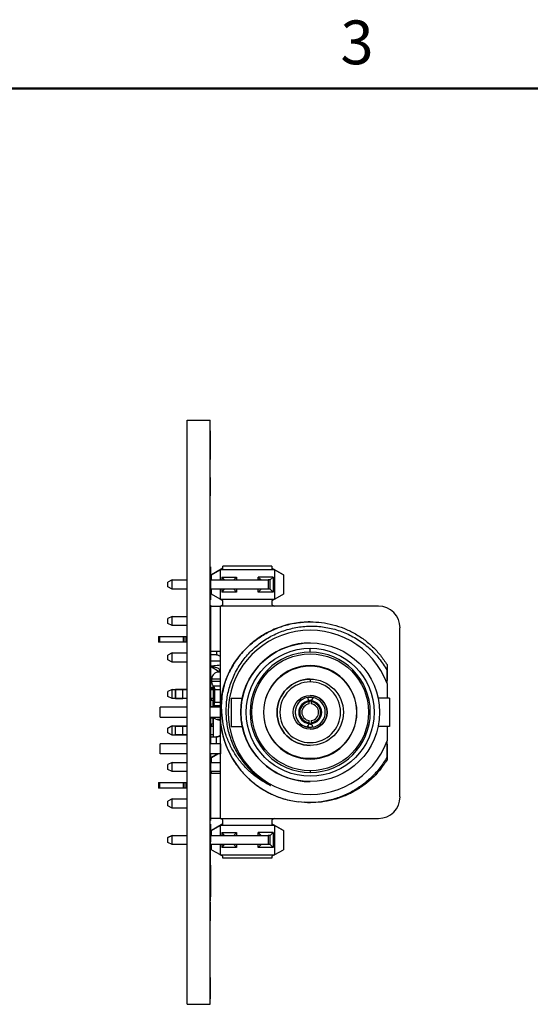
# Model space of a CAD drawing. Units: inches. Extents: x 0.06 to 8.44, y 0.06 to 5.44.
# Drawn here: x 2.26 to 3.66, y 2.74 to 5.44 of the extents above; entities that cross this region are included whole.
import ezdxf

# ---------------------------------------------------------------- set-up
doc = ezdxf.new("R2010")
doc.units = ezdxf.units.IN
doc.header["$LTSCALE"] = 0.5
doc.header["$MEASUREMENT"] = 0
doc.styles.add('SLDTEXTSTYLE0', font='TXT', dxfattribs={"width": 0.75})

msp = doc.modelspace()

# ---------------------------------------------------------------- linework, layer by layer
at = {"color": 7, "linetype": 'Continuous', "lineweight": 50}
msp.add_line((0.25, 5.25), (8.25, 5.25), dxfattribs=at)
at = {"color": 7, "linetype": 'Continuous', "lineweight": 25}
for p, q in [((2.7213, 2.7409), (2.7213, 4.3409)), ((2.7213, 4.3409), (2.7839, 4.3409)), ((2.7839, 2.7409), (2.7839, 4.3409)), ((2.7849, 4.3133), (2.7839, 4.3133)), ((2.7849, 4.3122), (2.7839, 4.3122)), ((2.7849, 4.2992), (2.7839, 4.2992)), ((2.7849, 4.2992), (2.7849, 4.3122)), ((2.7849, 4.2338), (2.7849, 4.2992)), ((2.7849, 4.2338), (2.7839, 4.2338)), ((2.7849, 4.2328), (2.7839, 4.2328)), ((2.7849, 4.1842), (2.7839, 4.1842)), ((2.7849, 4.1338), (2.7849, 4.1842)), ((2.7849, 4.1338), (2.7839, 4.1338)), ((2.7849, 4.1332), (2.7839, 4.1332)), ((2.7849, 3.9397), (2.7839, 3.9397)), ((2.7849, 3.9397), (2.7849, 3.8492)), ((2.953, 3.9409), (2.8191, 3.9409)), ((2.8191, 3.9354), (2.8191, 3.9409)), ((2.953, 3.9409), (2.953, 3.9354)), ((2.8191, 3.9354), (2.7876, 3.9173)), ((2.7876, 3.9173), (2.8113, 3.9309)), ((2.7876, 3.9035), (2.7876, 3.9173)), ((2.8113, 3.9309), (2.8115, 3.931)), ((2.8113, 3.9309), (2.8113, 3.9035)), ((2.8115, 3.931), (2.8191, 3.9354)), ((2.9606, 3.931), (2.8115, 3.931)), ((2.953, 3.9354), (2.9606, 3.931)), ((2.9845, 3.9173), (2.953, 3.9354)), ((2.9606, 3.931), (2.9609, 3.9309)), ((2.9609, 3.8509), (2.9609, 3.9309)), ((2.9609, 3.9309), (2.9845, 3.9173)), ((2.9845, 3.9173), (2.9845, 3.8645)), ((2.6794, 3.9035), (2.6676, 3.8976)), ((2.6676, 3.8842), (2.6676, 3.8976)), ((2.6794, 3.9035), (2.7213, 3.9035)), ((2.6794, 3.8783), (2.6794, 3.9035)), ((2.7849, 3.9035), (2.9428, 3.9035)), ((2.7849, 3.9035), (2.9176, 3.9035)), ((2.8156, 3.9113), (2.8156, 3.9035)), ((2.8156, 3.9113), (2.8565, 3.9113)), ((2.8235, 3.9035), (2.8156, 3.9113)), ((2.8487, 3.9035), (2.8565, 3.9113)), ((2.8565, 3.9113), (2.8565, 3.9035)), ((2.9565, 3.9113), (2.9156, 3.9113)), ((2.9156, 3.9035), (2.9156, 3.9113)), ((2.9156, 3.9113), (2.9235, 3.9035)), ((2.9235, 3.9035), (2.9176, 3.9035)), ((2.9487, 3.9035), (2.9428, 3.9035)), ((2.9428, 3.9035), (2.9428, 3.8783)), ((2.9487, 3.9035), (2.9565, 3.9113)), ((2.9487, 3.8783), (2.9487, 3.9035)), ((2.9565, 3.9113), (2.9565, 3.8704)), ((2.6794, 3.8783), (2.6676, 3.8842)), ((2.7213, 3.8783), (2.6794, 3.8783)), ((2.9428, 3.8783), (2.7849, 3.8783)), ((2.7876, 3.8645), (2.7876, 3.8783)), ((2.8113, 3.8509), (2.7876, 3.8645)), ((2.8113, 3.8783), (2.8113, 3.8509)), ((2.8156, 3.8783), (2.8156, 3.8704)), ((2.8156, 3.8704), (2.8235, 3.8783)), ((2.8565, 3.8704), (2.8156, 3.8704)), ((2.8565, 3.8704), (2.8487, 3.8783)), ((2.8565, 3.8783), (2.8565, 3.8704)), ((2.9156, 3.8704), (2.9156, 3.8783)), ((2.9156, 3.8704), (2.9235, 3.8783)), ((2.9565, 3.8704), (2.9156, 3.8704)), ((2.9487, 3.8783), (2.9428, 3.8783)), ((2.9487, 3.8783), (2.9565, 3.8704)), ((2.9845, 3.8645), (2.9609, 3.8509)), ((2.7849, 3.8492), (2.7839, 3.8492)), ((2.7849, 3.8342), (2.7839, 3.8342)), ((2.7849, 3.8336), (2.7839, 3.8336)), ((2.7845, 3.8314), (2.7845, 3.7072)), ((2.7845, 3.8314), (2.812, 3.8314)), ((2.7849, 3.8342), (2.7849, 3.8336)), ((2.7849, 3.8336), (2.7849, 3.8314)), ((2.8115, 3.8507), (2.8113, 3.8509)), ((2.8115, 3.8507), (2.9606, 3.8507)), ((2.8191, 3.8463), (2.8115, 3.8507)), ((2.812, 3.5704), (2.812, 3.8314)), ((2.812, 3.5725), (2.812, 3.8314)), ((2.812, 3.7072), (2.812, 3.8314)), ((3.2451, 3.8314), (2.812, 3.8314)), ((2.8191, 3.8354), (2.8122, 3.8314)), ((2.8122, 3.8314), (2.8191, 3.8354)), ((2.8191, 3.8354), (2.8191, 3.8463)), ((2.9276, 3.8314), (2.9276, 3.8314)), ((2.9606, 3.8507), (2.953, 3.8463)), ((2.953, 3.8463), (2.953, 3.8354)), ((2.953, 3.8354), (2.9599, 3.8314)), ((2.9609, 3.8509), (2.9606, 3.8507)), ((3.1284, 3.8314), (3.1284, 3.8314)), ((2.6794, 3.8035), (2.6676, 3.7976)), ((2.6676, 3.7842), (2.6676, 3.7976)), ((2.6794, 3.7783), (2.6676, 3.7842)), ((2.6794, 3.8035), (2.7213, 3.8035)), ((2.6794, 3.7783), (2.6794, 3.8035)), ((2.7213, 3.7783), (2.6794, 3.7783)), ((3.3041, 3.3094), (3.3041, 3.7724)), ((2.6427, 3.7488), (2.6427, 3.733)), ((2.6427, 3.7488), (2.646, 3.7488)), ((2.646, 3.733), (2.6427, 3.733)), ((2.646, 3.733), (2.646, 3.7488)), ((2.646, 3.7488), (2.7102, 3.7488)), ((2.7102, 3.733), (2.646, 3.733)), ((2.7102, 3.7488), (2.7102, 3.733)), ((2.7102, 3.7488), (2.7152, 3.7488)), ((2.7152, 3.733), (2.7102, 3.733)), ((2.7152, 3.733), (2.7152, 3.7488)), ((2.7152, 3.7488), (2.7204, 3.7488)), ((2.7204, 3.733), (2.7152, 3.733)), ((2.7204, 3.733), (2.7204, 3.7488)), ((2.7204, 3.7488), (2.7213, 3.7488)), ((2.7204, 3.733), (2.7213, 3.733)), ((2.7839, 3.7488), (2.7845, 3.7488)), ((2.7839, 3.733), (2.7845, 3.733)), ((2.812, 3.733), (2.812, 3.7488)), ((2.6794, 3.7035), (2.6676, 3.6976)), ((2.6676, 3.6842), (2.6676, 3.6976)), ((2.6794, 3.6783), (2.6794, 3.7035)), ((2.6794, 3.7035), (2.7213, 3.7035)), ((2.812, 3.7072), (2.7845, 3.7072)), ((2.7849, 3.7072), (2.7849, 3.5547)), ((2.8017, 3.6981), (2.7849, 3.6981)), ((2.8017, 3.6984), (2.8017, 3.6981)), ((3.0581, 3.7055), (3.0581, 3.7162)), ((2.6794, 3.6783), (2.6676, 3.6842)), ((2.7213, 3.6783), (2.6794, 3.6783)), ((2.812, 3.6811), (2.7849, 3.6811)), ((3.2687, 3.6715), (3.2687, 3.628)), ((3.2687, 3.6715), (3.2687, 3.628)), ((3.2687, 3.6715), (3.2687, 3.628)), ((3.2687, 3.6715), (3.2687, 3.628)), ((3.2687, 3.6715), (3.2687, 3.628)), ((3.2687, 3.6715), (3.2687, 3.628)), ((3.2687, 3.6715), (3.2687, 3.628)), ((3.2687, 3.6715), (3.2687, 3.628)), ((2.7863, 3.6684), (2.7936, 3.6655)), ((2.7876, 3.6645), (2.7876, 3.6673)), ((2.8089, 3.6522), (2.7876, 3.6645)), ((2.8107, 3.6524), (2.8029, 3.6506)), ((2.812, 3.653), (2.8099, 3.6522)), ((2.812, 3.653), (2.8099, 3.6522)), ((2.7879, 3.6247), (2.7839, 3.6247)), ((2.7879, 3.6314), (2.7879, 3.6252)), ((3.2687, 3.6195), (3.2687, 3.5799)), ((2.6794, 3.6035), (2.6676, 3.5976)), ((2.6676, 3.5842), (2.6676, 3.5976)), ((2.6794, 3.6035), (2.7213, 3.6035)), ((2.6794, 3.5783), (2.6794, 3.6035)), ((2.6891, 3.5787), (2.6891, 3.6031)), ((2.6891, 3.6031), (2.7088, 3.6031)), ((2.7088, 3.6031), (2.6891, 3.6031)), ((2.6891, 3.6031), (2.6891, 3.5787)), ((2.7088, 3.5787), (2.7088, 3.6031)), ((2.7213, 3.6031), (2.7088, 3.6031)), ((2.7088, 3.6031), (2.7213, 3.6031)), ((2.7849, 3.609), (2.7922, 3.609)), ((2.7849, 3.6035), (2.7897, 3.6035)), ((2.7918, 3.6031), (2.7849, 3.6031)), ((2.7849, 3.6031), (2.7918, 3.6031)), ((2.7876, 3.6035), (2.7876, 3.609)), ((2.7918, 3.6143), (2.7918, 3.5575)), ((2.7958, 3.6074), (2.7965, 3.6027)), ((2.7962, 3.6027), (2.7962, 3.5691)), ((2.6794, 3.5783), (2.6676, 3.5842)), ((2.7213, 3.5783), (2.6794, 3.5783)), ((2.7088, 3.5787), (2.6891, 3.5787)), ((2.6891, 3.5787), (2.7088, 3.5787)), ((2.7213, 3.5787), (2.7088, 3.5787)), ((2.7918, 3.5728), (2.7839, 3.5728)), ((2.7918, 3.5787), (2.7849, 3.5787)), ((2.7866, 3.5783), (2.7849, 3.5783)), ((2.812, 3.5704), (2.812, 3.5409)), ((2.812, 3.5704), (2.812, 3.5704)), ((2.812, 3.5114), (2.812, 3.5704)), ((2.812, 3.5704), (2.812, 3.5704)), ((2.812, 3.5703), (2.812, 3.5704)), ((2.812, 3.5704), (2.812, 3.5703)), ((2.8411, 3.5799), (2.8411, 3.5019)), ((2.8411, 3.5799), (2.8723, 3.5799)), ((3.0502, 3.5815), (3.0581, 3.5822)), ((3.0555, 3.5721), (3.0555, 3.5693)), ((3.0606, 3.5693), (3.0606, 3.5721)), ((3.2751, 3.5799), (3.244, 3.5799)), ((3.2751, 3.5799), (3.2751, 3.5019)), ((2.6467, 3.5271), (2.6467, 3.5547)), ((2.6467, 3.5271), (2.6467, 3.5547)), ((2.7213, 3.5547), (2.6467, 3.5547)), ((2.812, 3.5547), (2.7839, 3.5547)), ((2.7849, 3.557), (2.7922, 3.557)), ((2.7883, 3.557), (2.7886, 3.5547)), ((2.812, 3.5409), (2.812, 3.5114)), ((2.6467, 3.5271), (2.7213, 3.5271)), ((2.7839, 3.5271), (2.812, 3.5271)), ((2.7918, 3.5247), (2.7839, 3.5247)), ((2.7849, 3.5271), (2.7849, 3.4547)), ((2.7849, 3.509), (2.7922, 3.509)), ((2.7876, 3.5035), (2.7876, 3.509)), ((2.7918, 3.5271), (2.7918, 3.4737)), ((2.8031, 3.5211), (2.8099, 3.5195)), ((2.812, 3.5114), (2.812, 3.5114)), ((2.812, 3.5114), (2.812, 3.5114)), ((2.812, 3.5114), (2.812, 3.5114)), ((2.812, 3.5114), (2.812, 3.5114)), ((2.812, 3.5114), (2.812, 3.5114)), ((2.812, 3.5114), (2.812, 3.5114)), ((2.812, 3.5114), (2.812, 3.5114)), ((2.812, 3.5114), (2.812, 3.5114)), ((2.812, 3.2503), (2.812, 3.5114)), ((2.812, 3.2503), (2.812, 3.5114)), ((3.0555, 3.5124), (3.0555, 3.5096)), ((3.0606, 3.5096), (3.0606, 3.5124)), ((2.6794, 3.5035), (2.6676, 3.4976)), ((2.6676, 3.4976), (2.6794, 3.5035)), ((2.6676, 3.4842), (2.6676, 3.4976)), ((2.6794, 3.4783), (2.6676, 3.4842)), ((2.6794, 3.5035), (2.6794, 3.5035)), ((2.6794, 3.4783), (2.6794, 3.5035)), ((2.6794, 3.5035), (2.7213, 3.5035)), ((2.6794, 3.5035), (2.7213, 3.5035)), ((2.6891, 3.5031), (2.7088, 3.5031)), ((2.7088, 3.5031), (2.6891, 3.5031)), ((2.6891, 3.4787), (2.6891, 3.5031)), ((2.6891, 3.4787), (2.6891, 3.5031)), ((2.7088, 3.4787), (2.7088, 3.5031)), ((2.7088, 3.5031), (2.7213, 3.5031)), ((2.7213, 3.5031), (2.7088, 3.5031)), ((2.7849, 3.5035), (2.7918, 3.5035)), ((2.7849, 3.5035), (2.7918, 3.5035)), ((2.7849, 3.5031), (2.7918, 3.5031)), ((2.7918, 3.5031), (2.7849, 3.5031)), ((2.8411, 3.5019), (2.8723, 3.5019)), ((3.2751, 3.5019), (3.2431, 3.5019)), ((3.2687, 3.5019), (3.2687, 3.4623)), ((2.7213, 3.4547), (2.6467, 3.4547)), ((2.6467, 3.4271), (2.6467, 3.4547)), ((2.7213, 3.4783), (2.6794, 3.4783)), ((2.6891, 3.4787), (2.7088, 3.4787)), ((2.7088, 3.4787), (2.6891, 3.4787)), ((2.7213, 3.4787), (2.7088, 3.4787)), ((2.812, 3.4547), (2.7839, 3.4547)), ((2.7849, 3.4737), (2.8017, 3.4737)), ((2.7918, 3.4787), (2.7853, 3.4787)), ((2.812, 3.4547), (2.812, 3.4271)), ((3.2687, 3.4538), (3.2687, 3.4103)), ((3.2687, 3.4538), (3.2687, 3.4103)), ((3.2687, 3.4538), (3.2687, 3.4103)), ((3.2687, 3.4538), (3.2687, 3.4103)), ((3.2687, 3.4538), (3.2687, 3.4103)), ((3.2687, 3.4538), (3.2687, 3.4103)), ((3.2687, 3.4538), (3.2687, 3.4103)), ((3.2687, 3.4538), (3.2687, 3.4294)), ((2.7213, 3.4271), (2.6467, 3.4271)), ((2.812, 3.4271), (2.7839, 3.4271)), ((2.7849, 3.4271), (2.7849, 3.3745)), ((2.7876, 3.4173), (2.8047, 3.4271)), ((2.8047, 3.4271), (2.7876, 3.4173)), ((2.8113, 3.4271), (2.8113, 3.4035)), ((2.6794, 3.4035), (2.6676, 3.3976)), ((2.6794, 3.4035), (2.7213, 3.4035)), ((2.6794, 3.3783), (2.6794, 3.4035)), ((2.7849, 3.4035), (2.812, 3.4035)), ((2.7876, 3.4035), (2.7876, 3.4173)), ((3.0581, 3.4139), (3.0581, 3.4129)), ((3.2687, 3.4185), (3.2687, 3.4103)), ((2.6676, 3.3842), (2.6676, 3.3976)), ((2.6794, 3.3783), (2.6676, 3.3842)), ((2.7213, 3.3783), (2.6794, 3.3783)), ((2.7845, 3.3745), (2.7845, 3.2503)), ((2.7845, 3.3745), (2.812, 3.3745)), ((2.7851, 3.3947), (2.7849, 3.3947)), ((2.812, 3.3783), (2.7849, 3.3783)), ((2.7876, 3.3745), (2.7876, 3.3783)), ((2.8113, 3.3783), (2.8113, 3.3745)), ((2.812, 3.2503), (2.812, 3.3745)), ((3.0581, 3.3809), (3.0581, 3.3762)), ((2.6427, 3.3488), (2.6427, 3.333)), ((2.6427, 3.3488), (2.646, 3.3488)), ((2.646, 3.333), (2.646, 3.3488)), ((2.646, 3.3488), (2.7102, 3.3488)), ((2.7102, 3.3488), (2.7102, 3.333)), ((2.7102, 3.3488), (2.7152, 3.3488)), ((2.7152, 3.333), (2.7152, 3.3488)), ((2.7152, 3.3488), (2.7204, 3.3488)), ((2.7204, 3.333), (2.7204, 3.3488)), ((2.7204, 3.3488), (2.7213, 3.3488)), ((2.7839, 3.3488), (2.7845, 3.3488)), ((2.812, 3.333), (2.812, 3.3488)), ((2.646, 3.333), (2.6427, 3.333)), ((2.7102, 3.333), (2.646, 3.333)), ((2.7152, 3.333), (2.7102, 3.333)), ((2.7204, 3.333), (2.7152, 3.333)), ((2.7204, 3.333), (2.7213, 3.333)), ((2.7839, 3.333), (2.7845, 3.333)), ((2.6794, 3.3035), (2.6676, 3.2976)), ((2.6676, 3.2842), (2.6676, 3.2976)), ((2.6794, 3.2783), (2.6794, 3.3035)), ((2.6794, 3.3035), (2.7213, 3.3035)), ((3.0581, 3.2931), (3.0427, 3.2945)), ((3.0427, 3.2945), (3.0581, 3.2931)), ((2.6794, 3.2783), (2.6676, 3.2842)), ((2.7213, 3.2783), (2.6794, 3.2783)), ((2.7849, 3.2448), (2.7839, 3.2448)), ((2.7849, 3.2442), (2.7839, 3.2442)), ((2.812, 3.2503), (2.7845, 3.2503)), ((2.7849, 3.2503), (2.7849, 3.2448)), ((2.7849, 3.2448), (2.7849, 3.2442)), ((2.812, 3.2503), (3.2451, 3.2503)), ((2.8191, 3.2463), (2.8122, 3.2503)), ((2.8191, 3.2354), (2.8191, 3.2463)), ((2.96, 3.2503), (2.953, 3.2463)), ((2.953, 3.2463), (2.953, 3.2354)), ((2.7849, 3.2342), (2.7839, 3.2342)), ((2.7849, 3.2342), (2.7849, 3.1967)), ((2.8191, 3.2354), (2.7876, 3.2173)), ((2.7876, 3.2173), (2.8113, 3.2309)), ((2.7876, 3.2035), (2.7876, 3.2173)), ((2.8113, 3.2309), (2.8115, 3.231)), ((2.8113, 3.2309), (2.8113, 3.2035)), ((2.8115, 3.231), (2.8191, 3.2354)), ((2.9606, 3.231), (2.8115, 3.231)), ((2.8156, 3.2113), (2.8156, 3.2035)), ((2.8156, 3.2113), (2.8565, 3.2113)), ((2.8235, 3.2035), (2.8156, 3.2113)), ((2.8487, 3.2035), (2.8565, 3.2113)), ((2.8565, 3.2113), (2.8565, 3.2035)), ((2.9565, 3.2113), (2.9156, 3.2113)), ((2.9156, 3.2035), (2.9156, 3.2113)), ((2.9156, 3.2113), (2.9235, 3.2035)), ((2.9487, 3.2035), (2.9565, 3.2113)), ((2.953, 3.2354), (2.9606, 3.231)), ((2.9845, 3.2173), (2.953, 3.2354)), ((2.9565, 3.2113), (2.9565, 3.1704)), ((2.9606, 3.231), (2.9609, 3.2309)), ((2.9609, 3.2309), (2.9845, 3.2173)), ((2.9609, 3.1509), (2.9609, 3.2309)), ((2.9845, 3.2173), (2.9845, 3.1645)), ((2.6794, 3.2035), (2.6676, 3.1976)), ((2.6676, 3.1976), (2.6794, 3.2035)), ((2.6676, 3.1976), (2.6676, 3.1976)), ((2.6676, 3.1842), (2.6676, 3.1976)), ((2.6794, 3.1783), (2.6676, 3.1842)), ((2.6794, 3.1783), (2.6794, 3.2035)), ((2.6794, 3.2035), (2.7213, 3.2035)), ((2.7849, 3.1967), (2.7839, 3.1967)), ((2.7849, 3.1917), (2.7839, 3.1917)), ((2.7849, 3.1862), (2.7839, 3.1862)), ((2.7849, 3.2035), (2.9428, 3.2035)), ((2.7849, 3.2035), (2.9176, 3.2035)), ((2.7849, 3.1967), (2.7849, 3.1917)), ((2.7849, 3.1917), (2.7849, 3.1862)), ((2.7849, 3.1778), (2.7849, 3.1862)), ((2.9235, 3.2035), (2.9176, 3.2035)), ((2.9428, 3.2035), (2.9428, 3.1783)), ((2.9487, 3.2035), (2.9428, 3.2035)), ((2.9487, 3.1783), (2.9487, 3.2035)), ((2.7213, 3.1783), (2.6794, 3.1783)), ((2.7849, 3.1778), (2.7839, 3.1778)), ((2.9428, 3.1783), (2.7849, 3.1783)), ((2.7849, 3.1358), (2.7849, 3.1778)), ((2.7876, 3.1645), (2.7876, 3.1783)), ((2.7876, 3.1645), (2.8113, 3.1509)), ((2.8113, 3.1783), (2.8113, 3.1509)), ((2.8156, 3.1783), (2.8156, 3.1704)), ((2.8156, 3.1704), (2.8235, 3.1783)), ((2.8565, 3.1704), (2.8156, 3.1704)), ((2.8565, 3.1704), (2.8487, 3.1783)), ((2.8565, 3.1783), (2.8565, 3.1704)), ((2.9156, 3.1704), (2.9156, 3.1783)), ((2.9156, 3.1704), (2.9235, 3.1783)), ((2.9565, 3.1704), (2.9156, 3.1704)), ((2.9487, 3.1783), (2.9428, 3.1783)), ((2.9487, 3.1783), (2.9565, 3.1704)), ((2.9609, 3.1509), (2.9845, 3.1645)), ((2.7849, 3.1358), (2.7839, 3.1358)), ((2.7849, 3.1339), (2.7839, 3.1339)), ((2.7849, 3.1327), (2.7839, 3.1327)), ((2.8115, 3.1507), (2.8113, 3.1509)), ((2.8115, 3.1507), (2.9606, 3.1507)), ((2.8191, 3.1463), (2.8115, 3.1507)), ((2.8191, 3.1409), (2.8191, 3.1463)), ((2.953, 3.1409), (2.8191, 3.1409)), ((2.9606, 3.1507), (2.953, 3.1463)), ((2.953, 3.1463), (2.953, 3.1409)), ((2.9609, 3.1509), (2.9606, 3.1507)), ((2.7849, 3.1216), (2.7839, 3.1216)), ((2.7849, 3.1217), (2.7849, 3.0842)), ((2.7839, 3.0842), (2.7849, 3.0842)), ((2.7849, 3.0784), (2.7839, 3.0784)), ((2.7849, 3.0842), (2.7849, 3.0784)), ((2.7849, 3.0784), (2.7849, 3.0355)), ((2.7851, 3.0753), (2.7849, 3.0753)), ((2.7849, 3.0355), (2.7839, 3.0355)), ((2.7849, 3.0243), (2.7839, 3.0243)), ((2.7849, 3.021), (2.7839, 3.021)), ((2.7849, 3.0185), (2.7839, 3.0185)), ((2.7849, 2.9953), (2.7839, 2.9953)), ((2.7851, 3.0203), (2.7849, 3.0203)), ((2.7849, 2.9693), (2.7839, 2.9693)), ((2.7849, 2.8151), (2.7839, 2.8151)), ((2.7849, 2.8143), (2.7839, 2.8143)), ((2.7849, 2.8045), (2.7849, 2.8143)), ((2.7849, 2.8045), (2.7839, 2.8045)), ((2.7849, 2.8016), (2.7839, 2.8016)), ((2.7849, 2.7992), (2.7839, 2.7992)), ((2.7849, 2.7985), (2.7839, 2.7985)), ((2.7849, 2.8016), (2.7849, 2.8034)), ((2.7849, 2.7985), (2.7849, 2.8016)), ((2.7849, 2.7555), (2.7849, 2.7985)), ((2.7849, 2.7555), (2.7839, 2.7555)), ((2.7849, 2.7547), (2.7839, 2.7547)), ((2.7213, 2.7409), (2.7839, 2.7409))]:
    msp.add_line(p, q, dxfattribs=at)
at = {"color": 7, "linetype": 'Continuous', "lineweight": 25, "flags": 128}
for points in [[(3.0581, 3.6318), (3.0581, 3.6318)], [(3.0502, 3.5815), (3.0502, 3.5815)], [(3.061, 3.5734), (3.0586, 3.5735), (3.0581, 3.5735)], [(3.0581, 3.5083), (3.0583, 3.5083), (3.0612, 3.5084)]]:
    msp.add_lwpolyline(points, dxfattribs=at)
at = {"color": 7, "linetype": 'Continuous', "lineweight": 25}
for radius in [0.19, 0.1753, 0.16, 0.127, 0.0909, 0.0463]:
    msp.add_circle((3.0581, 3.5409), radius, dxfattribs=at)
for centre, radius, start, end in [((3.2451, 3.7724), 0.0591, 360, 90), ((3.0581, 3.5409), 0.2248, 20.469, 339.531), ((3.0581, 3.5409), 0.19, 90, 168.0954), ((3.0581, 3.5409), 0.1647, 90, 270), ((3.0581, 3.5409), 0.1647, 270, 90), ((3.0581, 3.5409), 0.128, 0, 270), ((3.0581, 3.5409), 0.2478, 156.8009, 173.1641), ((3.0581, 3.5409), 0.0909, 90, 270), ((3.0581, 3.5409), 0.0831, 90, 270), ((3.0581, 3.5409), 0.0831, 270, 90), ((3.0581, 3.5409), 0.0413, 100.9807, 259.0193), ((3.0581, 3.5409), 0.0413, 100.9807, 270), ((3.0581, 3.5409), 0.0314, 94.6798, 265.32), ((3.0581, 3.5409), 0.0285, 95.1438, 264.8562), ((3.0581, 3.5409), 0.023, 96.861, 263.1391), ((3.0581, 3.5409), 0.0463, 270, 90), ((3.0581, 3.5409), 0.0314, 274.6798, 85.3202), ((3.0581, 3.5409), 0.0285, 275.1437, 84.8563), ((3.0581, 3.5409), 0.023, 276.8609, 83.1392), ((3.0581, 3.5409), 0.0413, 280.98, 79.0198), ((3.0581, 3.5409), 0.128, 270, 0), ((3.0581, 3.5409), 0.2478, 186.8359, 262.4269), ((3.0581, 3.5409), 0.19, 191.8449, 270), ((3.0581, 3.5409), 0.2279, 218.6316, 241.5266), ((3.2451, 3.3094), 0.0591, 270, 0)]:
    msp.add_arc(centre, radius, start, end, dxfattribs=at)
for points, knots in [([(3.0581, 3.7887), (3.0431, 3.7879), (3.0131, 3.7863), (2.9696, 3.7737), (2.929, 3.7541), (2.8927, 3.7273), (2.8617, 3.6944), (2.8374, 3.6564), (2.8197, 3.6147), (2.8146, 3.5852), (2.812, 3.5704)], [0, 0, 0, 0, 0.125, 0.25, 0.3749999, 0.4999999, 0.6249999, 0.75, 0.8749998, 1, 1, 1, 1]), ([(2.8277, 3.5409), (2.8281, 3.5536), (2.8289, 3.579), (2.8381, 3.6163), (2.8529, 3.6518), (2.8735, 3.6844), (2.8992, 3.7132), (2.9293, 3.7375), (2.9632, 3.7565), (2.9998, 3.7698), (3.0381, 3.7768), (3.0772, 3.7775), (3.116, 3.7717), (3.1534, 3.7596), (3.1884, 3.7414), (3.22, 3.7177), (3.2476, 3.6892), (3.2617, 3.6669), (3.2687, 3.6557)], [0, 0, 0, 0, 0.061314, 0.122787, 0.184417, 0.246206, 0.308153, 0.370258, 0.432521, 0.494942, 0.557521, 0.620258, 0.683153, 0.746206, 0.809418, 0.872787, 0.936314, 1, 1, 1, 1]), ([(2.8303, 3.6385), (2.8355, 3.6494), (2.8459, 3.6711), (2.8673, 3.7004), (2.8925, 3.7264), (2.9212, 3.7485), (2.9528, 3.7662), (2.9866, 3.779), (3.022, 3.7872), (3.046, 3.7882), (3.0581, 3.7887)], [0, 0, 0, 0, 0.125, 0.2500001, 0.375, 0.5, 0.625, 0.7499999, 0.875, 1, 1, 1, 1]), ([(3.0581, 3.7887), (3.0686, 3.7883), (3.0895, 3.7875), (3.1205, 3.7814), (3.1505, 3.7716), (3.1789, 3.758), (3.2055, 3.741), (3.2296, 3.7206), (3.2511, 3.6976), (3.2628, 3.6802), (3.2687, 3.6715)], [0, 0, 0, 0, 0.1250001, 0.2499999, 0.3749999, 0.5000001, 0.6250001, 0.7500001, 0.8749999, 1, 1, 1, 1]), ([(2.8017, 3.6982), (2.803, 3.698), (2.8059, 3.6977), (2.8096, 3.696), (2.8113, 3.694), (2.812, 3.6932)], [0, 0, 0, 0, 0.348516, 0.722742, 1, 1, 1, 1]), ([(2.7847, 3.6676), (2.7847, 3.6676), (2.7848, 3.6676), (2.7852, 3.6679), (2.7859, 3.6682), (2.7863, 3.6684)], [0, 0, 0, 0, 0.221282, 0.455053, 1, 1, 1, 1]), ([(2.7847, 3.6676), (2.7862, 3.6675), (2.7893, 3.6674), (2.7922, 3.6661), (2.7937, 3.6655)], [0, 0, 0, 0, 0.475206, 1, 1, 1, 1]), ([(2.8031, 3.6506), (2.801, 3.6499), (2.7969, 3.6485), (2.7919, 3.6439), (2.7885, 3.638), (2.7881, 3.6336), (2.7879, 3.6314)], [0, 0, 0, 0, 0.2428479, 0.5000009, 0.7571524, 1, 1, 1, 1]), ([(2.7936, 3.6655), (2.7962, 3.665), (2.8005, 3.6641), (2.8053, 3.6622), (2.8078, 3.6603), (2.8089, 3.659), (2.8096, 3.6575), (2.8099, 3.6555), (2.8096, 3.6535), (2.809, 3.6523), (2.8088, 3.6519)], [0, 0, 0, 0, 0.317731, 0.551722, 0.628485, 0.69716, 0.761933, 0.827936, 0.949857, 1, 1, 1, 1]), ([(3.2687, 3.6195), (3.2687, 3.6262), (3.2687, 3.6385), (3.2687, 3.6503), (3.2687, 3.6557)], [0, 0, 0, 0, 0.548782, 1, 1, 1, 1]), ([(2.7839, 3.6247), (2.7839, 3.6246), (2.7839, 3.6244), (2.7839, 3.6226), (2.7839, 3.6199), (2.7839, 3.6169), (2.7839, 3.6138), (2.7839, 3.6111), (2.7839, 3.6094), (2.7839, 3.6088), (2.7839, 3.6094), (2.7839, 3.6111), (2.7839, 3.6138), (2.7839, 3.6169), (2.7839, 3.6199), (2.7839, 3.6226), (2.7839, 3.6244), (2.7839, 3.6246), (2.7839, 3.6247)], [0, 0, 0, 0, 0.0625, 0.125, 0.1875, 0.25, 0.312501, 0.375, 0.4375, 0.500001, 0.5625, 0.625001, 0.6875, 0.750001, 0.8125, 0.875001, 0.9375, 1, 1, 1, 1]), ([(2.7879, 3.6252), (2.7879, 3.6242), (2.7881, 3.622), (2.789, 3.6188), (2.7905, 3.6158), (2.7919, 3.6142), (2.7926, 3.6133)], [0, 0, 0, 0, 0.247811, 0.5, 0.752195, 1, 1, 1, 1]), ([(2.8157, 3.5409), (2.8155, 3.5491), (2.815, 3.5656), (2.8176, 3.5903), (2.8224, 3.6148), (2.8276, 3.6306), (2.8303, 3.6385)], [0, 0, 0, 0, 0.247931, 0.497241, 0.747931, 1, 1, 1, 1]), ([(3.0581, 3.6318), (3.0581, 3.6317), (3.0581, 3.6314), (3.0581, 3.6293), (3.0581, 3.6267), (3.0581, 3.6249), (3.0581, 3.6239)], [0, 0, 0, 0, 0.279622, 0.559241, 0.779605, 1, 1, 1, 1]), ([(2.7908, 3.609), (2.7906, 3.6085), (2.7898, 3.6066), (2.7897, 3.6046), (2.7897, 3.6031)], [0, 0, 0, 0, 0.256891, 1, 1, 1, 1]), ([(2.7897, 3.6035), (2.7898, 3.6049), (2.7898, 3.6068), (2.7906, 3.6085), (2.7908, 3.609)], [0, 0, 0, 0, 0.724824, 1, 1, 1, 1]), ([(2.7918, 3.6138), (2.7918, 3.6129), (2.7918, 3.6111), (2.7918, 3.6094), (2.7918, 3.6088), (2.7918, 3.6094), (2.7918, 3.6111), (2.7918, 3.6129), (2.7918, 3.6138)], [0, 0, 0, 0, 0.1666642, 0.3333329, 0.4999993, 0.6666677, 0.8333347, 1, 1, 1, 1]), ([(2.7962, 3.6027), (2.7962, 3.6036), (2.7963, 3.6056), (2.7956, 3.6084), (2.7944, 3.6111), (2.7932, 3.6126), (2.7926, 3.6133)], [0, 0, 0, 0, 0.247248, 0.500001, 0.752748, 1, 1, 1, 1]), ([(2.812, 3.6027), (2.8099, 3.6027), (2.804, 3.6027), (2.7977, 3.6027), (2.7967, 3.6027), (2.7962, 3.6027)], [0, 0, 0, 0, 0.222921, 0.611461, 1, 1, 1, 1]), ([(2.8781, 3.6019), (2.8767, 3.5974), (2.8739, 3.5886), (2.8707, 3.5734), (2.8686, 3.5574), (2.8678, 3.5407), (2.8685, 3.5266), (2.8697, 3.5158), (2.8713, 3.5055), (2.874, 3.4931), (2.8767, 3.4844), (2.8781, 3.4799)], [0, 0, 0, 0, 0.133641, 0.2587272, 0.3792562, 0.4996814, 0.6247302, 0.6874009, 0.7452958, 0.8658592, 1, 1, 1, 1]), ([(2.7839, 3.5728), (2.7839, 3.5726), (2.7839, 3.5724), (2.7839, 3.5706), (2.7839, 3.568), (2.7839, 3.5649), (2.7839, 3.5618), (2.7839, 3.5592), (2.7839, 3.5574), (2.7839, 3.5568), (2.7839, 3.5574), (2.7839, 3.5592), (2.7839, 3.5618), (2.7839, 3.5649), (2.7839, 3.568), (2.7839, 3.5706), (2.7839, 3.5724), (2.7839, 3.5726), (2.7839, 3.5728)], [0, 0, 0, 0, 0.0625, 0.125, 0.187501, 0.25, 0.312501, 0.375001, 0.4375, 0.500001, 0.5625, 0.625001, 0.687501, 0.75, 0.8125, 0.875, 0.937501, 1, 1, 1, 1]), ([(2.7867, 3.5787), (2.7864, 3.5772), (2.786, 3.5754), (2.7862, 3.5736), (2.7863, 3.5732)], [0, 0, 0, 0, 0.790547, 1, 1, 1, 1]), ([(2.7863, 3.5732), (2.7862, 3.5736), (2.786, 3.5753), (2.7863, 3.577), (2.7866, 3.5783)], [0, 0, 0, 0, 0.225606, 1, 1, 1, 1]), ([(2.7918, 3.5728), (2.7918, 3.5726), (2.7918, 3.5724), (2.7918, 3.5706), (2.7918, 3.568), (2.7918, 3.5649), (2.7918, 3.5618), (2.7918, 3.5592), (2.7918, 3.5574), (2.7918, 3.5568), (2.7918, 3.5574), (2.7918, 3.5592), (2.7918, 3.5618), (2.7918, 3.5649), (2.7918, 3.568), (2.7918, 3.5706), (2.7918, 3.5724), (2.7918, 3.5726), (2.7918, 3.5728)], [0, 0, 0, 0, 0.062499, 0.125, 0.1875, 0.25, 0.312499, 0.374999, 0.4375, 0.499999, 0.5625, 0.624999, 0.687499, 0.75, 0.812499, 0.875, 0.9375, 1, 1, 1, 1]), ([(2.7926, 3.5584), (2.7932, 3.5592), (2.7944, 3.5607), (2.7956, 3.5633), (2.7963, 3.5662), (2.7962, 3.5681), (2.7962, 3.5691)], [0, 0, 0, 0, 0.247252, 0.499999, 0.752752, 1, 1, 1, 1]), ([(2.7962, 3.5691), (2.7967, 3.5691), (2.7977, 3.5691), (2.804, 3.5691), (2.8099, 3.5691), (2.812, 3.5691)], [0, 0, 0, 0, 0.388539, 0.777078, 1, 1, 1, 1]), ([(3.0502, 3.5815), (3.0503, 3.5815), (3.0506, 3.5815), (3.0524, 3.5818), (3.055, 3.5821), (3.0581, 3.5823), (3.0607, 3.5822), (3.0625, 3.582), (3.064, 3.5818), (3.0655, 3.5815), (3.0658, 3.5815), (3.0659, 3.5815)], [0, 0, 0, 0, 0.127806, 0.249387, 0.374243, 0.499909, 0.625621, 0.687162, 0.751083, 0.870727, 1, 1, 1, 1]), ([(3.0555, 3.5721), (3.0545, 3.5739), (3.0528, 3.577), (3.051, 3.5801), (3.0502, 3.5815)], [0, 0, 0, 0, 0.552626, 1, 1, 1, 1]), ([(3.0549, 3.5732), (3.055, 3.5732), (3.0559, 3.5733), (3.057, 3.5734), (3.0581, 3.5735)], [0, 0, 0, 0, 0.060042, 1, 1, 1, 1]), ([(3.0553, 3.5637), (3.0554, 3.5647), (3.0554, 3.5666), (3.0555, 3.5685), (3.0555, 3.5693)], [0, 0, 0, 0, 0.560089, 1, 1, 1, 1]), ([(3.0581, 3.5735), (3.0592, 3.5734), (3.0603, 3.5733), (3.0612, 3.5732), (3.0612, 3.5732)], [0, 0, 0, 0, 0.940471, 1, 1, 1, 1]), ([(3.0659, 3.5815), (3.0649, 3.5797), (3.0632, 3.5767), (3.0614, 3.5735), (3.0606, 3.5721)], [0, 0, 0, 0, 0.567374, 1, 1, 1, 1]), ([(3.0606, 3.5693), (3.0607, 3.5683), (3.0607, 3.5664), (3.0608, 3.5645), (3.0608, 3.5637)], [0, 0, 0, 0, 0.559916, 1, 1, 1, 1]), ([(2.7926, 3.5584), (2.7918, 3.5576), (2.7908, 3.5564), (2.7902, 3.5551), (2.79, 3.5547)], [0, 0, 0, 0, 0.7088888, 1, 1, 1, 1]), ([(2.9494, 3.3405), (2.9403, 3.3452), (2.922, 3.3547), (2.8972, 3.3735), (2.8747, 3.3953), (2.8554, 3.4203), (2.8394, 3.4478), (2.8272, 3.4774), (2.8187, 3.5086), (2.8167, 3.5301), (2.8157, 3.5409)], [0, 0, 0, 0, 0.1216631, 0.2442795, 0.3678492, 0.4923723, 0.6178488, 0.744279, 0.8716628, 1, 1, 1, 1]), ([(2.88, 3.3986), (2.8723, 3.4089), (2.8569, 3.4295), (2.8409, 3.4648), (2.8302, 3.5021), (2.8285, 3.528), (2.8277, 3.5409)], [0, 0, 0, 0, 0.249005, 0.498674, 0.749005, 1, 1, 1, 1]), ([(2.7839, 3.5247), (2.7839, 3.5246), (2.7839, 3.5244), (2.7839, 3.5226), (2.7839, 3.5199), (2.7839, 3.5169), (2.7839, 3.5138), (2.7839, 3.5111), (2.7839, 3.5094), (2.7839, 3.5088), (2.7839, 3.5094), (2.7839, 3.5111), (2.7839, 3.5138), (2.7839, 3.5169), (2.7839, 3.5199), (2.7839, 3.5226), (2.7839, 3.5244), (2.7839, 3.5246), (2.7839, 3.5247)], [0, 0, 0, 0, 0.0625, 0.125, 0.1875, 0.250001, 0.3125, 0.375, 0.4375, 0.5, 0.5625, 0.625, 0.6875, 0.749999, 0.8125, 0.875, 0.9375, 1, 1, 1, 1]), ([(2.7918, 3.5247), (2.7918, 3.5246), (2.7918, 3.5244), (2.7918, 3.5226), (2.7918, 3.5199), (2.7918, 3.5169), (2.7918, 3.5138), (2.7918, 3.5111), (2.7918, 3.5094), (2.7918, 3.5088), (2.7918, 3.5094), (2.7918, 3.5111), (2.7918, 3.5138), (2.7918, 3.5169), (2.7918, 3.5199), (2.7918, 3.5226), (2.7918, 3.5244), (2.7918, 3.5246), (2.7918, 3.5247)], [0, 0, 0, 0, 0.0625, 0.125, 0.1875, 0.250001, 0.3125, 0.375, 0.4375, 0.5, 0.5625, 0.625, 0.6875, 0.749999, 0.8125, 0.875, 0.9375, 1, 1, 1, 1]), ([(2.7932, 3.5271), (2.7945, 3.5258), (2.7972, 3.523), (2.801, 3.5218), (2.8031, 3.5211)], [0, 0, 0, 0, 0.453332, 1, 1, 1, 1]), ([(2.812, 3.5114), (2.8143, 3.4979), (2.8188, 3.471), (2.8339, 3.4328), (2.8546, 3.3974), (2.8809, 3.366), (2.912, 3.3392), (2.9471, 3.3181), (2.9852, 3.3025), (3.012, 3.2977), (3.0254, 3.2952)], [0, 0, 0, 0, 0.125, 0.25, 0.375, 0.5, 0.625, 0.75, 0.875, 1, 1, 1, 1]), ([(3.0502, 3.5003), (3.0512, 3.502), (3.053, 3.5051), (3.0547, 3.5082), (3.0555, 3.5096)], [0, 0, 0, 0, 0.567374, 1, 1, 1, 1]), ([(3.0581, 3.5083), (3.057, 3.5083), (3.0559, 3.5084), (3.055, 3.5085), (3.0549, 3.5085)], [0, 0, 0, 0, 0.940595, 1, 1, 1, 1]), ([(3.0555, 3.5124), (3.0555, 3.5135), (3.0554, 3.5154), (3.0554, 3.5172), (3.0553, 3.5181)], [0, 0, 0, 0, 0.55991, 1, 1, 1, 1]), ([(3.0613, 3.5085), (3.0612, 3.5085), (3.0603, 3.5084), (3.0592, 3.5083), (3.0581, 3.5083)], [0, 0, 0, 0, 0.0601641, 1, 1, 1, 1]), ([(3.0608, 3.5181), (3.0608, 3.517), (3.0607, 3.5151), (3.0607, 3.5133), (3.0606, 3.5124)], [0, 0, 0, 0, 0.560086, 1, 1, 1, 1]), ([(3.0606, 3.5096), (3.0616, 3.5079), (3.0634, 3.5047), (3.0652, 3.5017), (3.0659, 3.5003)], [0, 0, 0, 0, 0.552626, 1, 1, 1, 1]), ([(3.0659, 3.5003), (3.0658, 3.5003), (3.0655, 3.5002), (3.0638, 3.4999), (3.0612, 3.4996), (3.0581, 3.4995), (3.0555, 3.4996), (3.0537, 3.4998), (3.0521, 3.5), (3.0506, 3.5002), (3.0503, 3.5003), (3.0502, 3.5003)], [0, 0, 0, 0, 0.127817, 0.249387, 0.374243, 0.499906, 0.625622, 0.687163, 0.751081, 0.870727, 1, 1, 1, 1]), ([(2.8017, 3.4737), (2.8034, 3.4738), (2.8061, 3.4741), (2.8093, 3.4759), (2.811, 3.4772), (2.8118, 3.4782), (2.812, 3.4784)], [0, 0, 0, 0, 0.439897, 0.676699, 0.91853, 1, 1, 1, 1]), ([(2.812, 3.4782), (2.8118, 3.478), (2.8111, 3.4771), (2.8093, 3.4758), (2.8061, 3.474), (2.8034, 3.4737), (2.8017, 3.4735)], [0, 0, 0, 0, 0.070068, 0.314901, 0.554643, 1, 1, 1, 1]), ([(3.2687, 3.4185), (3.2687, 3.4267), (3.2687, 3.441), (3.2687, 3.4559), (3.2687, 3.4623)], [0, 0, 0, 0, 0.573815, 1, 1, 1, 1]), ([(3.2687, 3.4185), (3.2624, 3.4084), (3.2498, 3.388), (3.2254, 3.3613), (3.1977, 3.3382), (3.1667, 3.3195), (3.1332, 3.3054), (3.098, 3.2965), (3.0617, 3.2925), (3.0375, 3.2943), (3.0254, 3.2952)], [0, 0, 0, 0, 0.124057, 0.248383, 0.372979, 0.497845, 0.622979, 0.748383, 0.874057, 1, 1, 1, 1]), ([(3.2687, 3.4103), (3.2628, 3.4016), (3.2511, 3.3842), (3.2296, 3.3611), (3.2055, 3.3408), (3.1789, 3.3238), (3.1505, 3.3102), (3.1205, 3.3004), (3.0895, 3.2942), (3.0686, 3.2934), (3.0581, 3.2931)], [0, 0, 0, 0, 0.125, 0.25, 0.375, 0.5, 0.625, 0.75, 0.875, 1, 1, 1, 1]), ([(2.8798, 3.3989), (2.8864, 3.3912), (2.8996, 3.3759), (2.9231, 3.3562), (2.9406, 3.3457), (2.9494, 3.3405)], [0, 0, 0, 0, 0.3306968, 0.6653483, 1, 1, 1, 1]), ([(2.7849, 3.1342), (2.7849, 3.1344), (2.7849, 3.1349), (2.7849, 3.1355), (2.7849, 3.1358)], [0, 0, 0, 0, 0.323524, 1, 1, 1, 1]), ([(2.7849, 3.1327), (2.7849, 3.133), (2.7849, 3.1333), (2.7849, 3.1337), (2.7849, 3.1339)], [0, 0, 0, 0, 0.559918, 1, 1, 1, 1]), ([(2.7849, 3.1216), (2.7849, 3.1217), (2.7849, 3.1218), (2.7849, 3.1229), (2.7849, 3.125), (2.7849, 3.1271), (2.7849, 3.1298), (2.7849, 3.1318), (2.7849, 3.1327)], [0, 0, 0, 0, 0.250443, 0.500235, 0.625183, 0.750219, 0.875072, 1, 1, 1, 1]), ([(2.7849, 3.0243), (2.7849, 3.0246), (2.7849, 3.0254), (2.7849, 3.03), (2.7849, 3.0339), (2.7849, 3.0344)], [0, 0, 0, 0, 0.471138, 0.939675, 1, 1, 1, 1]), ([(2.7849, 3.0185), (2.7849, 3.0193), (2.7849, 3.0208), (2.7849, 3.0209), (2.7849, 3.021)], [0, 0, 0, 0, 0.559293, 1, 1, 1, 1]), ([(2.7849, 2.9953), (2.7849, 2.998), (2.7849, 3.0033), (2.7849, 3.0101), (2.7849, 3.0154), (2.7849, 3.0174), (2.7849, 3.0185)], [0, 0, 0, 0, 0.280094, 0.559873, 0.779868, 1, 1, 1, 1]), ([(2.7849, 2.9693), (2.7849, 2.9696), (2.7849, 2.9702), (2.7849, 2.9769), (2.7849, 2.9861), (2.7849, 2.9922), (2.7849, 2.9953)], [0, 0, 0, 0, 0.28032, 0.5590941, 0.7793605, 1, 1, 1, 1])]:
    msp.add_open_spline(points, degree=3, knots=knots, dxfattribs=at)
at = {"color": 8, "linetype": 'Continuous', "lineweight": 25}
for points, knots in [([(2.8017, 3.7072), (2.8017, 3.707), (2.8017, 3.705), (2.8017, 3.7019), (2.8017, 3.699), (2.8017, 3.6986), (2.8017, 3.6984)], [0, 0, 0, 0, 0.0430759, 0.399972, 0.7568694, 1, 1, 1, 1]), ([(2.7863, 3.6684), (2.789, 3.6685), (2.7975, 3.669), (2.8061, 3.6699), (2.812, 3.6706)], [0, 0, 0, 0, 0.306321, 1, 1, 1, 1]), ([(2.812, 3.6506), (2.8116, 3.6506), (2.8083, 3.6506), (2.8044, 3.6506), (2.8035, 3.6506), (2.8031, 3.6506)], [0, 0, 0, 0, 0.070019, 0.535009, 1, 1, 1, 1]), ([(2.812, 3.6522), (2.8118, 3.6522), (2.8101, 3.6522), (2.81, 3.6522), (2.8099, 3.6522)], [0, 0, 0, 0, 0.1368014, 1, 1, 1, 1]), ([(2.812, 3.6314), (2.8078, 3.6314), (2.7988, 3.6314), (2.7898, 3.6314), (2.7885, 3.6314), (2.7879, 3.6314)], [0, 0, 0, 0, 0.309426, 0.654713, 1, 1, 1, 1]), ([(2.812, 3.6252), (2.8078, 3.6252), (2.7988, 3.6252), (2.7898, 3.6252), (2.7885, 3.6252), (2.7879, 3.6252)], [0, 0, 0, 0, 0.309426, 0.654713, 1, 1, 1, 1]), ([(2.7926, 3.6133), (2.7928, 3.6133), (2.7935, 3.6133), (2.7984, 3.6133), (2.8051, 3.6133), (2.8094, 3.6133), (2.812, 3.6133), (2.812, 3.6133)], [0, 0, 0, 0, 0.262296, 0.594078, 0.788239, 0.998835, 1, 1, 1, 1]), ([(2.812, 3.5584), (2.812, 3.5584), (2.8094, 3.5584), (2.8051, 3.5584), (2.7984, 3.5584), (2.7935, 3.5584), (2.7928, 3.5584), (2.7926, 3.5584)], [0, 0, 0, 0, 0.001166, 0.211761, 0.405922, 0.737703, 1, 1, 1, 1]), ([(2.812, 3.5211), (2.8116, 3.5211), (2.8083, 3.5211), (2.8044, 3.5211), (2.8035, 3.5211), (2.8031, 3.5211)], [0, 0, 0, 0, 0.0700204, 0.5350104, 1, 1, 1, 1]), ([(2.8099, 3.5195), (2.81, 3.5195), (2.8101, 3.5195), (2.8118, 3.5195), (2.812, 3.5195)], [0, 0, 0, 0, 0.8631986, 1, 1, 1, 1]), ([(2.8017, 3.4547), (2.8017, 3.4564), (2.8017, 3.4599), (2.8017, 3.4653), (2.8017, 3.4699), (2.8017, 3.473), (2.8017, 3.4735), (2.8017, 3.4737)], [0, 0, 0, 0, 0.198591, 0.398943, 0.599297, 0.799648, 1, 1, 1, 1])]:
    msp.add_open_spline(points, degree=3, knots=knots, dxfattribs=at)

# ---------------------------------------------------------------- texts
at = {"color": 7, "linetype": 'Continuous', "lineweight": 0, "insert": (3.1863, 5.4363), "char_height": 0.12, "attachment_point": 2, "style": 'SLDTEXTSTYLE0'}
msp.add_mtext('3', dxfattribs=at)

doc.saveas('drawing.dxf')
